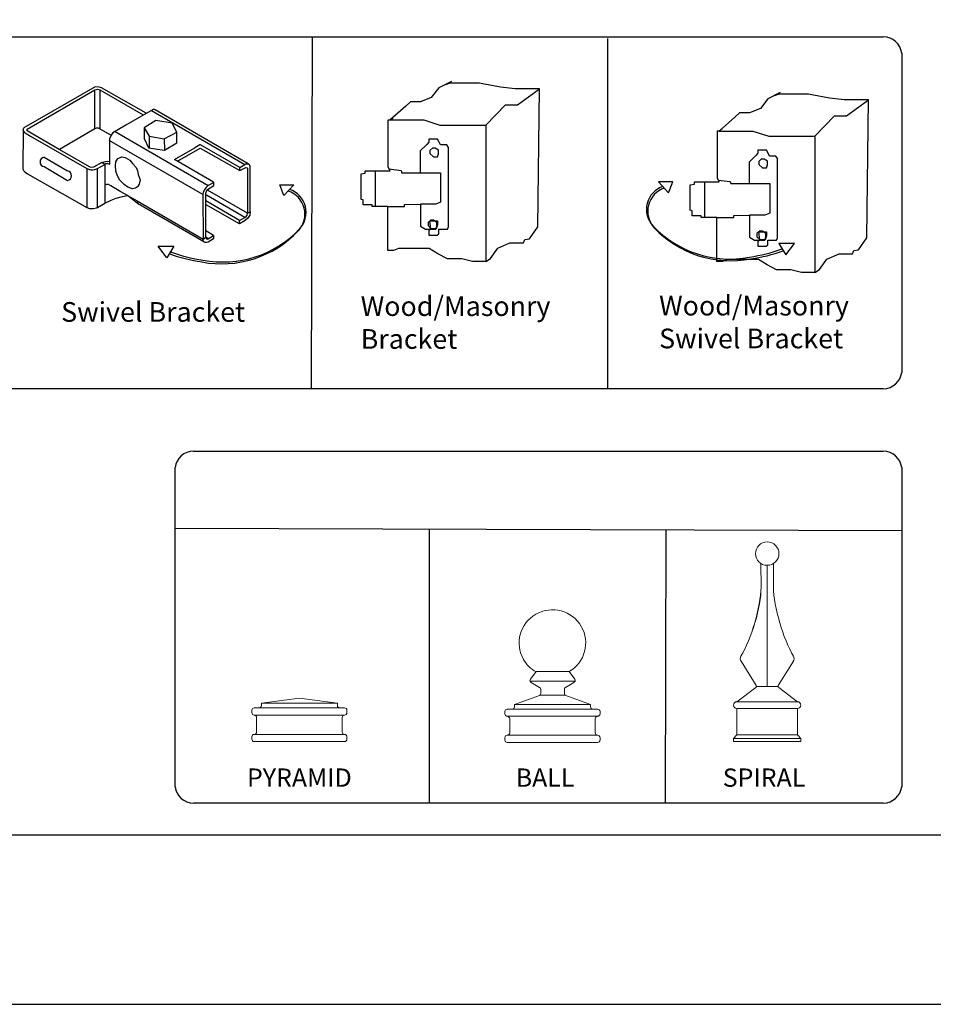
# Model space of a CAD drawing. Units: inches. Extents: x 26 to 581, y -380 to -14.
# Drawn here: x 251 to 343, y -380 to -280 of the extents above; entities that cross this region are included whole.
import ezdxf

# ---------------------------------------------------------------- set-up
doc = ezdxf.new("R2010")
doc.units = ezdxf.units.IN
doc.header["$MEASUREMENT"] = 0
for name, color, linetype in [('3D OBJECT 1', 250, 'Continuous'), ('FORMET OR TEMPLATE 1', 250, 'Continuous'), ('Layer 1', 250, 'Continuous'), ('TEXT', 250, 'Continuous')]:
    doc.layers.add(name, color=color, linetype=linetype)
doc.styles.get("Standard").update_dxf_attribs({"font": 'Verdana.ttf'})

# ---------------------------------------------------------------- blocks, each defined once
blk = doc.blocks.new('PYRAMID')
at = {"layer": 'Layer 1', "color": 250, "lineweight": 9}
for points in [[(731.37, -48.69), (731.51, -48.69), (731.63, -48.58), (731.63, -48.43)], [(731.37, -48.69), (731.51, -48.69), (731.63, -48.58), (731.63, -48.43)], [(735.79, -47.64), (735.79, -47.64), (731.63, -48.17), (731.63, -48.17)], [(735.79, -47.64), (735.79, -47.64), (731.63, -48.17), (731.63, -48.17)], [(731.63, -48.17), (731.63, -48.17), (739.95, -48.17), (739.95, -48.17)], [(731.63, -48.17), (731.63, -48.17), (731.63, -48.43), (731.63, -48.43)], [(731.63, -48.17), (731.63, -48.17), (739.95, -48.17), (739.95, -48.17)], [(731.63, -48.17), (731.63, -48.17), (731.63, -48.43), (731.63, -48.43)], [(735.79, -47.64), (735.79, -47.64), (739.95, -48.17), (739.95, -48.17)], [(735.79, -47.64), (735.79, -47.64), (739.95, -48.17), (739.95, -48.17)], [(739.95, -48.17), (739.95, -48.17), (739.95, -48.43), (739.95, -48.43)], [(739.95, -48.17), (739.95, -48.17), (739.95, -48.43), (739.95, -48.43)], [(739.95, -48.43), (739.95, -48.58), (740.06, -48.69), (740.21, -48.69)], [(739.95, -48.43), (739.95, -48.58), (740.06, -48.69), (740.21, -48.69)], [(730.85, -48.69), (730.7, -48.69), (730.59, -48.81), (730.59, -48.96)], [(730.85, -48.69), (730.7, -48.69), (730.59, -48.81), (730.59, -48.96)], [(730.59, -48.96), (730.59, -48.96), (730.59, -49.22), (730.59, -49.22)], [(730.59, -48.96), (730.59, -48.96), (730.59, -49.22), (730.59, -49.22)], [(730.59, -49.22), (730.59, -49.37), (730.7, -49.49), (730.85, -49.49)], [(730.59, -49.22), (730.59, -49.37), (730.7, -49.49), (730.85, -49.49)], [(730.85, -48.69), (730.85, -48.69), (731.37, -48.69), (731.37, -48.69)], [(730.85, -48.69), (730.85, -48.69), (731.37, -48.69), (731.37, -48.69)], [(730.85, -49.49), (730.85, -49.49), (730.85, -49.49), (730.85, -49.49)], [(730.85, -49.49), (730.85, -49.49), (740.73, -49.49), (740.73, -49.49)], [(731.11, -49.75), (731.11, -49.6), (730.99, -49.49), (730.85, -49.49)], [(730.85, -49.49), (730.85, -49.49), (730.85, -49.49), (730.85, -49.49)], [(730.85, -49.49), (730.85, -49.49), (740.73, -49.49), (740.73, -49.49)], [(731.11, -49.75), (731.11, -49.6), (730.99, -49.49), (730.85, -49.49)], [(731.37, -48.69), (731.37, -48.69), (740.21, -48.69), (740.21, -48.69)], [(731.37, -48.69), (731.37, -48.69), (740.21, -48.69), (740.21, -48.69)], [(740.21, -48.69), (740.21, -48.69), (740.73, -48.69), (740.73, -48.69)], [(740.21, -48.69), (740.21, -48.69), (740.73, -48.69), (740.73, -48.69)], [(740.73, -49.49), (740.59, -49.49), (740.47, -49.6), (740.47, -49.75)], [(740.73, -49.49), (740.59, -49.49), (740.47, -49.6), (740.47, -49.75)], [(740.99, -48.96), (740.99, -48.81), (740.87, -48.69), (740.73, -48.69)], [(740.99, -48.96), (740.99, -48.81), (740.87, -48.69), (740.73, -48.69)], [(740.73, -49.49), (740.87, -49.49), (740.99, -49.37), (740.99, -49.22)], [(740.73, -49.49), (740.87, -49.49), (740.99, -49.37), (740.99, -49.22)], [(740.73, -49.49), (740.73, -49.49), (740.73, -49.49), (740.73, -49.49)], [(740.73, -49.49), (740.73, -49.49), (740.73, -49.49), (740.73, -49.49)], [(740.99, -48.96), (740.99, -48.96), (740.99, -49.22), (740.99, -49.22)], [(740.99, -48.96), (740.99, -48.96), (740.99, -49.22), (740.99, -49.22)], [(731.11, -49.75), (731.11, -49.75), (731.11, -51.34), (731.11, -51.34)], [(731.11, -49.75), (731.11, -49.75), (731.11, -51.34), (731.11, -51.34)], [(740.47, -49.75), (740.47, -49.75), (740.47, -51.34), (740.47, -51.34)], [(740.47, -49.75), (740.47, -49.75), (740.47, -51.34), (740.47, -51.34)], [(730.85, -51.6), (730.7, -51.6), (730.59, -51.72), (730.59, -51.86)], [(730.85, -51.6), (730.7, -51.6), (730.59, -51.72), (730.59, -51.86)], [(730.85, -51.6), (730.99, -51.6), (731.11, -51.48), (731.11, -51.34)], [(730.85, -51.6), (730.99, -51.6), (731.11, -51.48), (731.11, -51.34)], [(730.85, -51.6), (730.85, -51.6), (730.85, -51.6), (730.85, -51.6)], [(730.85, -51.6), (730.85, -51.6), (740.73, -51.6), (740.73, -51.6)], [(730.85, -51.6), (730.85, -51.6), (730.85, -51.6), (730.85, -51.6)], [(730.85, -51.6), (730.85, -51.6), (740.73, -51.6), (740.73, -51.6)], [(740.47, -51.34), (740.47, -51.48), (740.59, -51.6), (740.73, -51.6)], [(740.47, -51.34), (740.47, -51.48), (740.59, -51.6), (740.73, -51.6)], [(740.73, -51.6), (740.73, -51.6), (740.73, -51.6), (740.73, -51.6)], [(740.99, -51.86), (740.99, -51.72), (740.87, -51.6), (740.73, -51.6)], [(740.73, -51.6), (740.73, -51.6), (740.73, -51.6), (740.73, -51.6)], [(740.99, -51.86), (740.99, -51.72), (740.87, -51.6), (740.73, -51.6)], [(730.59, -51.86), (730.59, -51.86), (730.59, -52.13), (730.59, -52.13)], [(730.59, -51.86), (730.59, -51.86), (730.59, -52.13), (730.59, -52.13)], [(730.59, -52.13), (730.59, -52.27), (730.7, -52.39), (730.85, -52.39)], [(730.59, -52.13), (730.59, -52.27), (730.7, -52.39), (730.85, -52.39)], [(730.85, -52.39), (730.85, -52.39), (740.73, -52.39), (740.73, -52.39)], [(730.85, -52.39), (730.85, -52.39), (740.73, -52.39), (740.73, -52.39)], [(740.73, -52.39), (740.87, -52.39), (740.99, -52.27), (740.99, -52.13)], [(740.73, -52.39), (740.87, -52.39), (740.99, -52.27), (740.99, -52.13)], [(740.99, -51.86), (740.99, -51.86), (740.99, -52.13), (740.99, -52.13)], [(740.99, -51.86), (740.99, -51.86), (740.99, -52.13), (740.99, -52.13)]]:
    blk.add_open_spline(points, degree=3, dxfattribs=at)
at = {"layer": '3D OBJECT 1', "insert": (730.06, -51.99), "char_height": 2, "attachment_point": 1}
blk.add_mtext_dynamic_manual_height_columns('\\A1;\\pxqc;\\P\\pq*;PYRAMID', width=40.3541, gutter_width=1, heights=[0], dxfattribs=at)
blk = doc.blocks.new('BALL')
at = {"layer": 'Layer 1', "color": 250, "lineweight": 9}
for points, knots in [([(763.59, -44.73), (765.33, -43.73), (765.92, -41.52), (764.92, -39.78), (763.91, -38.05), (761.69, -37.46), (759.95, -38.46), (758.2, -39.46), (757.61, -41.67), (758.61, -43.41), (758.85, -43.88), (759.47, -44.5), (759.95, -44.73)], [0, 0, 0, 0, 0.25, 0.25, 0.25, 0.5, 0.5, 0.5, 0.75, 0.75, 0.75, 1, 1, 1, 1]), ([(763.59, -44.73), (765.33, -43.73), (765.92, -41.52), (764.92, -39.78), (763.91, -38.05), (761.69, -37.46), (759.95, -38.46), (758.2, -39.46), (757.61, -41.67), (758.61, -43.41), (758.85, -43.88), (759.47, -44.5), (759.95, -44.73)], [0, 0, 0, 0, 0.25, 0.25, 0.25, 0.5, 0.5, 0.5, 0.75, 0.75, 0.75, 1, 1, 1, 1]), ([(759.36, -45.54), (759.27, -45.65), (759.29, -45.81), (759.41, -45.9), (759.42, -45.91), (759.43, -45.91), (759.43, -45.92)], [0, 0, 0, 0, 0.5, 0.5, 0.5, 1, 1, 1, 1]), ([(759.36, -45.54), (759.27, -45.65), (759.29, -45.81), (759.41, -45.9), (759.42, -45.91), (759.43, -45.91), (759.43, -45.92)], [0, 0, 0, 0, 0.5, 0.5, 0.5, 1, 1, 1, 1]), ([(764.12, -45.92), (764.24, -45.85), (764.29, -45.69), (764.21, -45.56), (764.21, -45.56), (764.2, -45.54), (764.2, -45.54)], [0, 0, 0, 0, 0.5, 0.5, 0.5, 1, 1, 1, 1]), ([(764.12, -45.92), (764.24, -45.85), (764.29, -45.69), (764.21, -45.56), (764.21, -45.56), (764.2, -45.54), (764.2, -45.54)], [0, 0, 0, 0, 0.5, 0.5, 0.5, 1, 1, 1, 1])]:
    blk.add_open_spline(points, degree=3, knots=knots, dxfattribs=at)
for points in [[(759.97, -44.73), (759.97, -44.73), (759.36, -45.54), (759.36, -45.54)], [(759.97, -44.73), (759.97, -44.73), (759.36, -45.54), (759.36, -45.54)], [(759.95, -44.73), (759.95, -44.73), (763.59, -44.73), (763.59, -44.73)], [(759.95, -44.73), (759.95, -44.73), (763.59, -44.73), (763.59, -44.73)], [(763.59, -44.73), (763.59, -44.73), (764.2, -45.54), (764.2, -45.54)], [(763.59, -44.73), (763.59, -44.73), (764.2, -45.54), (764.2, -45.54)], [(759.32, -45.77), (759.32, -45.77), (764.24, -45.77), (764.24, -45.77)], [(759.32, -45.77), (759.32, -45.77), (764.24, -45.77), (764.24, -45.77)], [(759.43, -45.92), (759.43, -45.92), (760.36, -46.46), (760.36, -46.46)], [(759.43, -45.92), (759.43, -45.92), (760.36, -46.46), (760.36, -46.46)], [(764.12, -45.92), (764.12, -45.92), (763.2, -46.46), (763.2, -46.46)], [(764.12, -45.92), (764.12, -45.92), (763.2, -46.46), (763.2, -46.46)], [(757.6, -48.33), (757.6, -48.33), (760.47, -47.29), (760.47, -47.29)], [(757.6, -48.33), (757.6, -48.33), (760.47, -47.29), (760.47, -47.29)], [(760.32, -47.35), (760.41, -47.32), (760.49, -47.21), (760.49, -47.11)], [(760.32, -47.35), (760.41, -47.32), (760.49, -47.21), (760.49, -47.11)], [(760.48, -46.68), (760.49, -46.59), (760.43, -46.49), (760.36, -46.46)], [(760.48, -46.68), (760.49, -46.59), (760.43, -46.49), (760.36, -46.46)], [(760.47, -47.29), (760.47, -47.29), (763.07, -47.29), (763.07, -47.29)], [(760.47, -47.29), (760.47, -47.29), (763.07, -47.29), (763.07, -47.29)], [(760.49, -47.11), (760.49, -47.11), (760.48, -46.68), (760.48, -46.68)], [(760.49, -47.11), (760.49, -47.11), (760.48, -46.68), (760.48, -46.68)], [(763.2, -46.46), (763.12, -46.49), (763.06, -46.59), (763.07, -46.68)], [(763.2, -46.46), (763.12, -46.49), (763.06, -46.59), (763.07, -46.68)], [(763.07, -47.11), (763.06, -47.21), (763.14, -47.32), (763.24, -47.35)], [(763.07, -47.11), (763.06, -47.21), (763.14, -47.32), (763.24, -47.35)], [(763.07, -47.11), (763.07, -47.11), (763.07, -46.68), (763.07, -46.68)], [(763.07, -47.11), (763.07, -47.11), (763.07, -46.68), (763.07, -46.68)], [(765.93, -48.33), (765.93, -48.33), (763.24, -47.35), (763.24, -47.35)], [(765.93, -48.33), (765.93, -48.33), (763.24, -47.35), (763.24, -47.35)], [(757.6, -48.33), (757.6, -48.33), (765.93, -48.33), (765.93, -48.33)], [(757.6, -48.33), (757.6, -48.33), (757.6, -48.58), (757.6, -48.58)], [(757.6, -48.33), (757.6, -48.33), (765.93, -48.33), (765.93, -48.33)], [(757.6, -48.33), (757.6, -48.33), (757.6, -48.58), (757.6, -48.58)], [(765.93, -48.33), (765.93, -48.33), (765.93, -48.58), (765.93, -48.58)], [(765.93, -48.33), (765.93, -48.33), (765.93, -48.58), (765.93, -48.58)], [(756.83, -48.84), (756.68, -48.84), (756.56, -48.96), (756.56, -49.1)], [(756.83, -48.84), (756.68, -48.84), (756.56, -48.96), (756.56, -49.1)], [(756.56, -49.1), (756.56, -49.1), (756.56, -49.36), (756.56, -49.36)], [(756.56, -49.1), (756.56, -49.1), (756.56, -49.36), (756.56, -49.36)], [(756.56, -49.36), (756.56, -49.5), (756.68, -49.62), (756.83, -49.62)], [(756.56, -49.36), (756.56, -49.5), (756.68, -49.62), (756.83, -49.62)], [(756.83, -48.84), (756.83, -48.84), (757.35, -48.84), (757.35, -48.84)], [(756.83, -48.84), (756.83, -48.84), (757.35, -48.84), (757.35, -48.84)], [(757.35, -48.84), (757.49, -48.84), (757.6, -48.73), (757.6, -48.58)], [(757.35, -48.84), (757.49, -48.84), (757.6, -48.73), (757.6, -48.58)], [(757.35, -48.84), (757.35, -48.84), (766.19, -48.84), (766.19, -48.84)], [(757.35, -48.84), (757.35, -48.84), (766.19, -48.84), (766.19, -48.84)], [(765.93, -48.58), (765.93, -48.73), (766.04, -48.84), (766.19, -48.84)], [(765.93, -48.58), (765.93, -48.73), (766.04, -48.84), (766.19, -48.84)], [(766.19, -48.84), (766.19, -48.84), (766.71, -48.84), (766.71, -48.84)], [(766.19, -48.84), (766.19, -48.84), (766.71, -48.84), (766.71, -48.84)], [(766.97, -49.1), (766.97, -48.96), (766.85, -48.84), (766.71, -48.84)], [(766.97, -49.1), (766.97, -48.96), (766.85, -48.84), (766.71, -48.84)], [(766.71, -49.62), (766.85, -49.62), (766.97, -49.5), (766.97, -49.36)], [(766.71, -49.62), (766.85, -49.62), (766.97, -49.5), (766.97, -49.36)], [(766.97, -49.1), (766.97, -49.1), (766.97, -49.36), (766.97, -49.36)], [(766.97, -49.1), (766.97, -49.1), (766.97, -49.36), (766.97, -49.36)], [(756.83, -49.62), (756.83, -49.62), (756.83, -49.62), (756.83, -49.62)], [(756.83, -49.62), (756.83, -49.62), (766.71, -49.62), (766.71, -49.62)], [(757.09, -49.88), (757.09, -49.74), (756.97, -49.62), (756.83, -49.62)], [(756.83, -49.62), (756.83, -49.62), (756.83, -49.62), (756.83, -49.62)], [(756.83, -49.62), (756.83, -49.62), (766.71, -49.62), (766.71, -49.62)], [(757.09, -49.88), (757.09, -49.74), (756.97, -49.62), (756.83, -49.62)], [(757.09, -49.88), (757.09, -49.88), (757.09, -51.43), (757.09, -51.43)], [(757.09, -49.88), (757.09, -49.88), (757.09, -51.43), (757.09, -51.43)], [(766.71, -49.62), (766.56, -49.62), (766.45, -49.74), (766.45, -49.88)], [(766.71, -49.62), (766.56, -49.62), (766.45, -49.74), (766.45, -49.88)], [(766.45, -49.88), (766.45, -49.88), (766.45, -51.43), (766.45, -51.43)], [(766.45, -49.88), (766.45, -49.88), (766.45, -51.43), (766.45, -51.43)], [(766.71, -49.62), (766.71, -49.62), (766.71, -49.62), (766.71, -49.62)], [(766.71, -49.62), (766.71, -49.62), (766.71, -49.62), (766.71, -49.62)], [(756.83, -51.69), (756.68, -51.69), (756.56, -51.81), (756.56, -51.95)], [(756.83, -51.69), (756.68, -51.69), (756.56, -51.81), (756.56, -51.95)], [(756.83, -51.69), (756.97, -51.69), (757.09, -51.58), (757.09, -51.43)], [(756.83, -51.69), (756.97, -51.69), (757.09, -51.58), (757.09, -51.43)], [(756.83, -51.69), (756.83, -51.69), (756.83, -51.69), (756.83, -51.69)], [(756.83, -51.69), (756.83, -51.69), (766.71, -51.69), (766.71, -51.69)], [(756.83, -51.69), (756.83, -51.69), (756.83, -51.69), (756.83, -51.69)], [(756.83, -51.69), (756.83, -51.69), (766.71, -51.69), (766.71, -51.69)], [(766.45, -51.43), (766.45, -51.58), (766.56, -51.69), (766.71, -51.69)], [(766.45, -51.43), (766.45, -51.58), (766.56, -51.69), (766.71, -51.69)], [(766.71, -51.69), (766.71, -51.69), (766.71, -51.69), (766.71, -51.69)], [(766.97, -51.95), (766.97, -51.81), (766.85, -51.69), (766.71, -51.69)], [(766.71, -51.69), (766.71, -51.69), (766.71, -51.69), (766.71, -51.69)], [(766.97, -51.95), (766.97, -51.81), (766.85, -51.69), (766.71, -51.69)], [(756.56, -51.95), (756.56, -51.95), (756.56, -52.21), (756.56, -52.21)], [(756.56, -51.95), (756.56, -51.95), (756.56, -52.21), (756.56, -52.21)], [(756.56, -52.21), (756.56, -52.35), (756.68, -52.47), (756.83, -52.47)], [(756.56, -52.21), (756.56, -52.35), (756.68, -52.47), (756.83, -52.47)], [(756.83, -52.47), (756.83, -52.47), (766.71, -52.47), (766.71, -52.47)], [(756.83, -52.47), (756.83, -52.47), (766.71, -52.47), (766.71, -52.47)], [(766.71, -52.47), (766.85, -52.47), (766.97, -52.35), (766.97, -52.21)], [(766.71, -52.47), (766.85, -52.47), (766.97, -52.35), (766.97, -52.21)], [(766.97, -51.95), (766.97, -51.95), (766.97, -52.21), (766.97, -52.21)], [(766.97, -51.95), (766.97, -51.95), (766.97, -52.21), (766.97, -52.21)]]:
    blk.add_open_spline(points, degree=3, dxfattribs=at)
at = {"layer": '3D OBJECT 1', "insert": (757.75, -51.99), "char_height": 2, "attachment_point": 1}
blk.add_mtext_dynamic_manual_height_columns('\\A1;\\pxqc;\\P\\pq*;BALL', width=40.3541, gutter_width=1, heights=[0], dxfattribs=at)
blk = doc.blocks.new('SPIRAL')
at = {"layer": 'Layer 1', "color": 250, "lineweight": 9}
for points, knots in [([(783.91, -31.83), (783.91, -31.12), (783.33, -30.55), (782.62, -30.55), (781.91, -30.55), (781.34, -31.12), (781.34, -31.83), (781.34, -32.53), (781.91, -33.1), (782.62, -33.1), (783.33, -33.1), (783.91, -32.53), (783.91, -31.83)], [0, 0, 0, 0, 0.25, 0.25, 0.25, 0.5, 0.5, 0.5, 0.75, 0.75, 0.75, 1, 1, 1, 1]), ([(783.91, -31.83), (783.91, -31.12), (783.33, -30.55), (782.62, -30.55), (781.91, -30.55), (781.34, -31.12), (781.34, -31.83), (781.34, -32.53), (781.91, -33.1), (782.62, -33.1), (783.33, -33.1), (783.91, -32.53), (783.91, -31.83)], [0, 0, 0, 0, 0.25, 0.25, 0.25, 0.5, 0.5, 0.5, 0.75, 0.75, 0.75, 1, 1, 1, 1]), ([(779.31, -48.02), (779.11, -48.02), (778.94, -48.19), (778.94, -48.39), (778.94, -48.59), (779.11, -48.75), (779.31, -48.75)], [0, 0, 0, 0, 0.5, 0.5, 0.5, 1, 1, 1, 1]), ([(779.31, -48.02), (779.11, -48.02), (778.94, -48.19), (778.94, -48.39), (778.94, -48.59), (779.11, -48.75), (779.31, -48.75)], [0, 0, 0, 0, 0.5, 0.5, 0.5, 1, 1, 1, 1]), ([(785.93, -48.75), (786.14, -48.75), (786.3, -48.59), (786.3, -48.39), (786.3, -48.19), (786.14, -48.02), (785.93, -48.02)], [0, 0, 0, 0, 0.5, 0.5, 0.5, 1, 1, 1, 1]), ([(785.93, -48.75), (786.14, -48.75), (786.3, -48.59), (786.3, -48.39), (786.3, -48.19), (786.14, -48.02), (785.93, -48.02)], [0, 0, 0, 0, 0.5, 0.5, 0.5, 1, 1, 1, 1])]:
    blk.add_open_spline(points, degree=3, knots=knots, dxfattribs=at)
for points in [[(781.95, -35.49), (781.95, -35.49), (781.94, -32.91), (781.94, -32.91)], [(781.95, -35.49), (781.95, -35.49), (781.94, -32.91), (781.94, -32.91)], [(782.62, -46.37), (782.62, -46.37), (782.62, -33.1), (782.62, -33.1)], [(782.62, -46.37), (782.62, -46.37), (782.62, -33.1), (782.62, -33.1)], [(783.3, -35.49), (783.3, -35.49), (783.31, -32.91), (783.31, -32.91)], [(783.3, -35.49), (783.3, -35.49), (783.31, -32.91), (783.31, -32.91)], [(779.75, -43.03), (780.88, -41.19), (781.91, -37.64), (781.95, -35.49)], [(779.75, -43.03), (780.88, -41.19), (781.99, -37.64), (781.95, -35.49)], [(783.3, -35.49), (783.34, -37.64), (784.37, -41.19), (785.5, -43.03)], [(783.3, -35.49), (783.34, -37.64), (784.37, -41.19), (785.5, -43.03)], [(779.75, -43.03), (779.65, -43.19), (779.66, -43.44), (779.77, -43.59)], [(779.75, -43.03), (779.65, -43.19), (779.66, -43.44), (779.77, -43.59)], [(785.48, -43.59), (785.59, -43.44), (785.6, -43.19), (785.5, -43.03)], [(785.48, -43.59), (785.59, -43.44), (785.6, -43.19), (785.5, -43.03)], [(779.76, -43.57), (779.76, -43.57), (781.43, -46.24), (781.43, -46.24)], [(779.76, -43.57), (779.76, -43.57), (781.43, -46.24), (781.43, -46.24)], [(785.49, -43.57), (785.49, -43.57), (783.82, -46.24), (783.82, -46.24)], [(785.49, -43.57), (785.49, -43.57), (783.82, -46.24), (783.82, -46.24)], [(781.37, -46.48), (781.45, -46.43), (781.48, -46.32), (781.43, -46.24)], [(781.37, -46.48), (781.45, -46.43), (781.48, -46.32), (781.43, -46.24)], [(783.82, -46.24), (783.77, -46.32), (783.79, -46.43), (783.88, -46.48)], [(783.82, -46.24), (783.77, -46.32), (783.79, -46.43), (783.88, -46.48)], [(781.37, -46.48), (781.37, -46.48), (779.31, -48.02), (779.31, -48.02)], [(781.37, -46.48), (781.37, -46.48), (779.31, -48.02), (779.31, -48.02)], [(781.45, -46.37), (781.45, -46.37), (783.8, -46.37), (783.8, -46.37)], [(781.45, -46.37), (781.45, -46.37), (783.8, -46.37), (783.8, -46.37)], [(783.88, -46.48), (783.88, -46.48), (785.93, -48.02), (785.93, -48.02)], [(783.88, -46.48), (783.88, -46.48), (785.93, -48.02), (785.93, -48.02)], [(779.31, -48.02), (779.31, -48.02), (785.93, -48.02), (785.93, -48.02)], [(779.31, -48.02), (779.31, -48.02), (785.93, -48.02), (785.93, -48.02)], [(779.31, -48.75), (779.31, -48.75), (785.93, -48.75), (785.93, -48.75)], [(779.31, -51.66), (779.31, -51.66), (779.31, -48.75), (779.31, -48.75)], [(779.31, -48.75), (779.31, -48.75), (785.93, -48.75), (785.93, -48.75)], [(779.31, -51.66), (779.31, -51.66), (779.31, -48.75), (779.31, -48.75)], [(785.93, -51.66), (785.93, -51.66), (785.93, -48.75), (785.93, -48.75)], [(785.93, -51.66), (785.93, -51.66), (785.93, -48.75), (785.93, -48.75)], [(779.31, -51.66), (779.31, -51.66), (778.94, -52.03), (778.94, -52.03)], [(779.31, -51.66), (779.31, -51.66), (778.94, -52.03), (778.94, -52.03)], [(779.31, -51.66), (779.31, -51.66), (785.93, -51.66), (785.93, -51.66)], [(779.31, -51.66), (779.31, -51.66), (785.93, -51.66), (785.93, -51.66)], [(785.93, -51.66), (785.93, -51.66), (786.3, -52.03), (786.3, -52.03)], [(785.93, -51.66), (785.93, -51.66), (786.3, -52.03), (786.3, -52.03)], [(778.94, -52.03), (778.94, -52.03), (786.3, -52.03), (786.3, -52.03)], [(778.94, -52.39), (778.94, -52.39), (778.94, -52.03), (778.94, -52.03)], [(778.94, -52.03), (778.94, -52.03), (786.3, -52.03), (786.3, -52.03)], [(778.94, -52.39), (778.94, -52.39), (778.94, -52.03), (778.94, -52.03)], [(778.94, -52.39), (778.94, -52.39), (786.3, -52.39), (786.3, -52.39)], [(778.94, -52.39), (778.94, -52.39), (786.3, -52.39), (786.3, -52.39)], [(786.3, -52.39), (786.3, -52.39), (786.3, -52.03), (786.3, -52.03)], [(786.3, -52.39), (786.3, -52.39), (786.3, -52.03), (786.3, -52.03)]]:
    blk.add_open_spline(points, degree=3, dxfattribs=at)
at = {"layer": '3D OBJECT 1', "insert": (777.76, -51.99), "char_height": 2, "attachment_point": 1}
blk.add_mtext_dynamic_manual_height_columns('\\A1;\\pxqc;\\P\\pq*;SPIRAL', width=40.3541, gutter_width=1, heights=[0], dxfattribs=at)
blk = doc.blocks.new('block 1')
for p, q in [((342.16, 118.36), (340.89, 117.73)), ((342.05, 118.21), (341.53, 118.05)), ((345.04, 118.21), (342.05, 118.21)), ((345.55, 118.11), (345.04, 118.21)), ((347.15, 117.79), (345.55, 118.11)), ((340.89, 117.73), (340.13, 116.76)), ((348.66, 117.63), (347.15, 117.79)), ((351.11, 117.63), (348.66, 117.63)), ((348.89, 116), (351.11, 117.63)), ((350.96, 103.61), (351.11, 117.63)), ((338.01, 116.3), (337.53, 115.86)), ((339.02, 116.3), (338.01, 116.3)), ((340.13, 116.76), (339.02, 116.3)), ((337.53, 115.86), (335.95, 114.46)), ((345.66, 113.94), (347.67, 116)), ((347.67, 116), (348.89, 116)), ((335.76, 109.66), (335.76, 114.47)), ((335.76, 114.47), (335.96, 114.47)), ((335.95, 114.46), (339.37, 114.46)), ((335.96, 114.47), (336.25, 114.73)), ((339.37, 114.46), (341, 113.94)), ((341, 113.94), (345.66, 113.94)), ((345.66, 113.94), (345.66, 100.08)), ((339.88, 112.22), (339.66, 111.96)), ((340.75, 112.52), (339.88, 112.52)), ((339.88, 112.52), (339.88, 112.22)), ((340.88, 112.27), (340.75, 112.52)), ((341.06, 111.92), (340.88, 112.27)), ((339.66, 111.96), (338.98, 111.31)), ((338.98, 111.31), (338.98, 109.11)), ((340.28, 111.65), (339.98, 111.37)), ((339.98, 111.37), (339.98, 111.05)), ((340.53, 111.6), (340.23, 111.6)), ((340.87, 111.38), (340.53, 111.6)), ((340.87, 111.01), (340.87, 111.38)), ((341.7, 111.92), (341.06, 111.92)), ((341.89, 111.66), (341.7, 111.92)), ((341.89, 103.6), (341.89, 111.66)), ((339.98, 111.05), (340.34, 110.71)), ((340.34, 110.71), (340.76, 110.71)), ((340.76, 110.71), (340.87, 111.01)), ((331.23, 109.3), (329.79, 109.3)), ((329.79, 109.3), (330.81, 108.19)), ((330.81, 108.19), (331.23, 109.3)), ((333.42, 109.07), (333.42, 109.3)), ((333.42, 109.3), (335.95, 109.3)), ((334.44, 109.3), (334.44, 105.67)), ((335.95, 109.3), (335.76, 109.66)), ((335.85, 109.48), (337.07, 109.33)), ((337.07, 109.33), (337.14, 109.11)), ((337.14, 109.11), (339.02, 109.11)), ((339.02, 109.11), (341.08, 109.11)), ((341.08, 109.11), (341.08, 106.12)), ((333, 108.99), (333.42, 109.07)), ((333, 106.4), (333, 108.99)), ((333.21, 106.34), (333, 106.4)), ((333.21, 105.84), (333.21, 106.34)), ((341.08, 106.12), (340.6, 105.91)), ((334.12, 105.84), (333.21, 105.84)), ((334.12, 105.67), (334.12, 105.84)), ((335.72, 105.67), (334.12, 105.67)), ((335.72, 101.2), (335.72, 105.67)), ((335.72, 105.67), (337.42, 105.67)), ((337.42, 105.87), (339.04, 105.91)), ((337.42, 105.67), (337.42, 105.87)), ((340.6, 105.91), (339.04, 105.91)), ((339.04, 105.91), (339.04, 103.66)), ((340.1, 104.31), (339.79, 104.03)), ((340.08, 103.36), (339.97, 104.21)), ((339.97, 104.21), (340.76, 104.21)), ((340.34, 104.27), (340.05, 104.27)), ((340.69, 104.05), (340.34, 104.27)), ((340.76, 104.21), (340.76, 103.81)), ((339.04, 103.66), (339.54, 103.36)), ((339.54, 103.36), (340.08, 103.36)), ((339.79, 104.03), (339.79, 103.72)), ((339.79, 103.72), (340.15, 103.38)), ((340.02, 103.41), (339.89, 103.22)), ((339.89, 103.22), (339.89, 102.74)), ((340.62, 103.41), (340.02, 103.41)), ((340.15, 103.38), (340.58, 103.38)), ((340.58, 103.38), (340.69, 103.67)), ((340.76, 103.81), (340.62, 103.41)), ((340.69, 103.67), (340.69, 104.05)), ((340.89, 102.9), (340.89, 103.38)), ((340.89, 103.38), (341.78, 103.38)), ((341.78, 103.38), (341.89, 103.6)), ((350.1, 102.37), (350.96, 103.61)), ((339.89, 102.74), (340.73, 102.74)), ((340.73, 102.74), (340.89, 102.9)), ((343.59, 103.04), (342, 103.04)), ((342, 103.04), (342.72, 101.86)), ((342.72, 101.86), (343.59, 103.04)), ((349.49, 101.99), (349.65, 102.32)), ((349.65, 102.32), (350.1, 102.37)), ((336.27, 101.2), (335.72, 101.2)), ((336.8, 101.4), (336.27, 101.2)), ((337.6, 101.4), (336.8, 101.4)), ((338.87, 101.4), (337.6, 101.4)), ((339.93, 101.4), (338.87, 101.4)), ((340.81, 100.86), (339.93, 101.4)), ((346.16, 100.37), (346.9, 101.45)), ((346.9, 101.45), (348.13, 101.99)), ((348.13, 101.99), (349.49, 101.99)), ((341.79, 100.35), (340.81, 100.86)), ((343.23, 100.35), (341.79, 100.35)), ((344.31, 100.08), (343.23, 100.35)), ((345.66, 100.08), (344.31, 100.08)), ((345.66, 100.08), (346.16, 100.37))]:
    blk.add_line(p, q)
for centre, radius, start, end in [((331.01, 106.49), 2.46, 108.5591, 223.3689), ((331.15, 106.31), 2.47, 108.1518, 223.1237), ((337.02, 112.18), 10.73, 223.4374, 280.8512), ((337.13, 112), 10.73, 223.4374, 280.8512), ((336.86, 117.22), 15.72, 277.9731, 290.425), ((336.97, 117.03), 15.72, 277.9731, 290.425), ((336.86, 117.22), 15.72, 265.5212, 265.6987), ((336.97, 117.03), 15.72, 265.5212, 265.6987)]:
    blk.add_arc(centre, radius, start, end)
blk = doc.blocks.new('block 2')
for p, q in [((308.72, 119.48), (307.44, 118.85)), ((308.6, 119.33), (308.08, 119.17)), ((311.59, 119.33), (308.6, 119.33)), ((312.1, 119.23), (311.59, 119.33)), ((313.7, 118.91), (312.1, 119.23)), ((307.44, 118.85), (306.68, 117.88)), ((315.21, 118.74), (313.7, 118.91)), ((317.67, 118.74), (315.21, 118.74)), ((315.44, 117.12), (317.67, 118.74)), ((317.51, 104.73), (317.67, 118.74)), ((304.57, 117.42), (304.08, 116.98)), ((305.57, 117.42), (304.57, 117.42)), ((306.68, 117.88), (305.57, 117.42)), ((312.21, 115.06), (314.22, 117.12)), ((314.22, 117.12), (315.44, 117.12)), ((304.08, 116.98), (302.5, 115.58)), ((302.31, 110.78), (302.31, 115.59)), ((302.31, 115.59), (302.52, 115.59)), ((302.5, 115.58), (305.92, 115.58)), ((302.52, 115.59), (302.8, 115.84)), ((305.92, 115.58), (307.55, 115.06)), ((307.55, 115.06), (312.21, 115.06)), ((312.21, 115.06), (312.21, 101.2)), ((306.21, 113.08), (305.54, 112.43)), ((306.43, 113.34), (306.21, 113.08)), ((307.3, 113.64), (306.43, 113.64)), ((306.43, 113.64), (306.43, 113.34)), ((307.43, 113.39), (307.3, 113.64)), ((307.61, 113.04), (307.43, 113.39)), ((305.54, 112.43), (305.54, 110.22)), ((306.83, 112.76), (306.53, 112.49)), ((306.53, 112.49), (306.53, 112.17)), ((306.53, 112.17), (306.89, 111.83)), ((307.08, 112.72), (306.79, 112.72)), ((307.42, 112.5), (307.08, 112.72)), ((307.32, 111.83), (307.42, 112.13)), ((307.42, 112.13), (307.42, 112.5)), ((308.25, 113.04), (307.61, 113.04)), ((308.44, 112.78), (308.25, 113.04)), ((308.44, 104.72), (308.44, 112.78)), ((306.89, 111.83), (307.32, 111.83)), ((299.55, 110.11), (299.97, 110.19)), ((299.55, 107.51), (299.55, 110.11)), ((299.97, 110.19), (299.97, 110.42)), ((299.97, 110.42), (302.5, 110.42)), ((300.99, 110.42), (300.99, 106.79)), ((302.5, 110.42), (302.31, 110.78)), ((302.41, 110.6), (303.62, 110.45)), ((303.62, 110.45), (303.69, 110.22)), ((303.69, 110.22), (305.57, 110.22)), ((305.57, 110.22), (307.63, 110.22)), ((307.63, 110.22), (307.63, 107.24)), ((299.76, 107.46), (299.55, 107.51)), ((299.76, 106.96), (299.76, 107.46)), ((307.63, 107.24), (307.15, 107.03)), ((300.68, 106.96), (299.76, 106.96)), ((300.68, 106.79), (300.68, 106.96)), ((302.27, 106.79), (300.68, 106.79)), ((302.27, 102.32), (302.27, 106.79)), ((302.27, 106.79), (303.97, 106.79)), ((303.97, 106.99), (305.59, 107.03)), ((303.97, 106.79), (303.97, 106.99)), ((307.15, 107.03), (305.59, 107.03)), ((305.59, 107.03), (305.59, 104.78)), ((306.65, 105.43), (306.35, 105.15)), ((306.35, 105.15), (306.35, 104.84)), ((306.63, 104.48), (306.52, 105.33)), ((306.52, 105.33), (307.31, 105.33)), ((306.89, 105.39), (306.6, 105.39)), ((307.24, 105.17), (306.89, 105.39)), ((307.24, 104.79), (307.24, 105.17)), ((307.31, 105.33), (307.31, 104.93)), ((305.59, 104.78), (306.1, 104.48)), ((306.1, 104.48), (306.63, 104.48)), ((306.35, 104.84), (306.71, 104.5)), ((306.57, 104.53), (306.44, 104.34)), ((306.44, 104.34), (306.44, 103.86)), ((307.17, 104.53), (306.57, 104.53)), ((306.71, 104.5), (307.13, 104.5)), ((307.13, 104.5), (307.24, 104.79)), ((307.31, 104.93), (307.17, 104.53)), ((307.45, 104.02), (307.45, 104.5)), ((307.45, 104.5), (308.34, 104.5)), ((308.34, 104.5), (308.44, 104.72)), ((316.65, 103.49), (317.51, 104.73)), ((306.44, 103.86), (307.28, 103.86)), ((307.28, 103.86), (307.45, 104.02)), ((313.45, 102.57), (314.68, 103.11)), ((314.68, 103.11), (316.04, 103.11)), ((316.04, 103.11), (316.2, 103.44)), ((316.2, 103.44), (316.65, 103.49)), ((302.83, 102.32), (302.27, 102.32)), ((303.35, 102.52), (302.83, 102.32)), ((304.15, 102.52), (303.35, 102.52)), ((305.42, 102.52), (304.15, 102.52)), ((306.48, 102.52), (305.42, 102.52)), ((307.36, 101.98), (306.48, 102.52)), ((312.71, 101.49), (313.45, 102.57)), ((308.34, 101.47), (307.36, 101.98)), ((309.79, 101.47), (308.34, 101.47)), ((310.87, 101.2), (309.79, 101.47)), ((312.21, 101.2), (310.87, 101.2)), ((312.21, 101.2), (312.71, 101.49))]:
    blk.add_line(p, q)
blk = doc.blocks.new('sb')
for p, q in [((1357.32, 13.09), (1350.07, 8.95)), ((1357.74, 13.07), (1357.32, 13.09)), ((1357.98, 13.01), (1357.74, 13.07)), ((1350.42, 8.79), (1357.28, 12.78)), ((1357.28, 12.78), (1357.44, 12.83)), ((1357.3, 8.83), (1357.28, 12.78)), ((1357.44, 12.83), (1357.55, 12.86)), ((1357.55, 12.86), (1357.81, 12.79)), ((1357.81, 12.79), (1362.21, 10.24)), ((1357.81, 12.79), (1357.81, 8.82)), ((1362.51, 10.42), (1357.98, 13.01)), ((1363.21, 10.79), (1360.43, 9.19)), ((1363.05, 10.7), (1372.54, 5.21)), ((1363.36, 10.79), (1363.21, 10.79)), ((1363.44, 10.76), (1363.36, 10.79)), ((1372.88, 5.29), (1363.44, 10.76)), ((1360.43, 9.19), (1359.12, 8.43)), ((1363.49, 9.69), (1362.32, 8.92)), ((1365.17, 9.42), (1363.49, 9.69)), ((1365.62, 8.5), (1365.17, 9.42)), ((1350.02, 8.81), (1349.99, 8.69)), ((1350.01, 8.75), (1349.99, 4.74)), ((1349.99, 8.69), (1350.04, 8.58)), ((1350.07, 8.95), (1350.02, 8.81)), ((1350.04, 8.58), (1350.1, 8.49)), ((1350.1, 8.49), (1350.2, 8.42)), ((1350.2, 8.42), (1350.74, 8.09)), ((1350.38, 8.71), (1350.42, 8.79)), ((1350.41, 8.64), (1350.38, 8.71)), ((1353.67, 6.74), (1350.41, 8.64)), ((1350.74, 8.09), (1356.49, 4.8)), ((1357.3, 8.83), (1353.69, 6.73)), ((1357.44, 8.89), (1357.3, 8.83)), ((1357.66, 8.89), (1357.44, 8.89)), ((1357.81, 8.82), (1357.66, 8.89)), ((1357.81, 8.82), (1358.97, 8.18)), ((1358.97, 8.18), (1358.78, 7.83)), ((1359.12, 8.43), (1358.97, 8.18)), ((1359.36, 8.57), (1368.82, 3.08)), ((1362.32, 8.92), (1362.32, 7.86)), ((1362.32, 8.92), (1362.83, 8.07)), ((1362.83, 8.07), (1364.36, 7.82)), ((1362.83, 8.07), (1362.83, 6.89)), ((1364.36, 7.82), (1365.62, 8.5)), ((1365.62, 7.4), (1365.62, 8.5)), ((1368.29, 2.16), (1358.76, 7.64)), ((1358.78, 7.83), (1358.78, 5.19)), ((1362.32, 7.86), (1362.76, 6.9)), ((1364.36, 7.82), (1364.37, 6.66)), ((1364.37, 6.66), (1365.62, 7.4)), ((1367.97, 7.2), (1367.46, 6.91)), ((1368.04, 7.2), (1367.97, 7.2)), ((1372.02, 4.91), (1368.04, 7.2)), ((1356.83, 4.93), (1353.67, 6.74)), ((1362.76, 6.9), (1364.37, 6.66)), ((1365.4, 5.72), (1367.46, 6.91)), ((1365.7, 5.55), (1367.99, 6.86)), ((1367.99, 6.86), (1372.02, 4.59)), ((1352.13, 5.95), (1354.52, 4.56)), ((1358.02, 5.42), (1357.17, 4.94)), ((1357.55, 4.79), (1358.32, 5.22)), ((1358.02, 5.42), (1358.37, 5.51)), ((1358.32, 5.22), (1358.02, 5.42)), ((1358.41, 5.28), (1358.3, 5.21)), ((1358.3, 5.21), (1358.3, 1.28)), ((1358.37, 5.51), (1358.58, 5.53)), ((1358.65, 5.28), (1358.41, 5.28)), ((1358.58, 5.53), (1358.8, 5.51)), ((1358.75, 5.24), (1358.65, 5.28)), ((1358.78, 5.19), (1358.75, 5.24)), ((1359.38, 5.09), (1359.43, 5.49)), ((1359.44, 4.53), (1359.38, 5.09)), ((1359.43, 5.49), (1359.63, 5.82)), ((1359.63, 5.82), (1359.79, 5.89)), ((1359.79, 5.89), (1360.05, 5.97)), ((1360.05, 5.97), (1360.38, 5.93)), ((1360.38, 5.93), (1360.85, 5.66)), ((1360.85, 5.66), (1361.14, 5.32)), ((1361.14, 5.32), (1361.51, 4.89)), ((1369.36, 3.42), (1365.4, 5.72)), ((1365.92, 5.68), (1365.7, 5.55)), ((1372.02, 4.91), (1372.54, 5.21)), ((1372.54, 5.21), (1372.65, 5.28)), ((1372.65, 5.28), (1372.72, 5.28)), ((1372.72, 5.28), (1372.84, 5.28)), ((1372.98, 5.21), (1372.88, 5.29)), ((1373.07, 5.06), (1372.98, 5.21)), ((1373.1, 4.9), (1373.07, 5.06)), ((1349.99, 4.74), (1350.05, 4.58)), ((1350.05, 4.58), (1350.18, 4.46)), ((1350.18, 4.46), (1350.46, 4.27)), ((1350.46, 4.27), (1356.48, 0.83)), ((1352.13, 4.99), (1354.52, 3.59)), ((1356.49, 4.8), (1356.77, 4.69)), ((1356.49, 4.8), (1356.49, 0.82)), ((1356.77, 4.69), (1356.9, 4.66)), ((1357.04, 4.9), (1356.83, 4.93)), ((1356.9, 4.66), (1357.1, 4.66)), ((1357.17, 4.94), (1357.04, 4.9)), ((1357.1, 4.66), (1357.31, 4.7)), ((1357.31, 4.7), (1357.55, 4.79)), ((1357.55, 0.85), (1357.55, 4.79)), ((1359.59, 4.04), (1359.44, 4.53)), ((1359.82, 3.61), (1359.59, 4.04)), ((1361.51, 4.89), (1361.64, 4.55)), ((1361.64, 4.55), (1361.7, 4.18)), ((1361.7, 4.18), (1361.9, 3.66)), ((1372.02, 4.59), (1372.65, 4.91)), ((1372.02, 4.59), (1372.02, 4.91)), ((1372.65, 4.91), (1372.78, 4.88)), ((1372.78, 4.88), (1372.8, 4.83)), ((1372.8, 4.83), (1372.81, 4.76)), ((1372.81, 4.76), (1372.81, 0.25)), ((1373.1, 0.4), (1373.1, 4.9)), ((1358.48, 3.16), (1358.3, 3.09)), ((1358.7, 3.16), (1358.48, 3.16)), ((1358.91, 3.04), (1358.7, 3.16)), ((1359.93, 2.42), (1358.91, 3.04)), ((1360.26, 3.16), (1359.82, 3.61)), ((1360.65, 2.89), (1360.26, 3.16)), ((1361.8, 3.22), (1361.62, 2.95)), ((1361.9, 3.66), (1361.8, 3.22)), ((1368.82, 3.08), (1368.61, 2.88)), ((1368.74, 2.66), (1369.38, 3.07)), ((1369.38, 3.37), (1368.82, 3.08)), ((1369.38, 3.37), (1369.36, 3.42)), ((1369.38, 3.07), (1369.38, 3.37)), ((1376.1, 3.15), (1377.54, 3.15)), ((1376.51, 2.04), (1376.1, 3.15)), ((1377.54, 3.15), (1376.51, 2.04)), ((1360.6, 2.05), (1359.93, 2.42)), ((1360.1, 1.95), (1360.6, 2.05)), ((1360.6, 2.05), (1361.59, 1.51)), ((1361.62, 1.24), (1360.6, 2.05)), ((1361.14, 2.75), (1360.65, 2.89)), ((1361.42, 2.8), (1361.14, 2.75)), ((1361.62, 2.95), (1361.42, 2.8)), ((1368.32, 2.37), (1368.29, 2.16)), ((1368.29, 2.16), (1368.3, -2.37)), ((1368.46, 2.68), (1368.32, 2.37)), ((1368.61, 2.88), (1368.46, 2.68)), ((1368.58, 2.28), (1368.63, 2.48)), ((1368.58, -2.19), (1368.58, 2.28)), ((1368.63, 2.48), (1368.74, 2.64)), ((1372.54, -0.19), (1368.64, 2.08)), ((1368.74, 2.6), (1368.74, 2.66)), ((1372.81, 0.26), (1368.74, 2.6)), ((1357.55, 0.85), (1358.3, 1.28)), ((1358.3, 1.28), (1358.94, 1.57)), ((1358.94, 1.57), (1359.47, 1.77)), ((1359.47, 1.77), (1360.1, 1.95)), ((1361.59, 1.51), (1361.62, 1.24)), ((1361.59, 1.51), (1368.3, -2.37)), ((1368.38, -2.67), (1361.62, 1.24)), ((1372.01, -0.48), (1368.58, 1.5)), ((1372.01, -0.84), (1368.61, 1.12)), ((1356.48, 0.83), (1356.74, 0.72)), ((1356.74, 0.72), (1357.16, 0.72)), ((1357.16, 0.72), (1357.45, 0.79)), ((1357.45, 0.79), (1357.55, 0.85)), ((1372.67, -0.07), (1372.77, 0.07)), ((1372.77, 0.07), (1372.8, 0.23)), ((1372.8, 0.23), (1372.81, 0.26)), ((1372.81, 0.25), (1373.1, 0.4)), ((1373.05, 0.07), (1372.85, -0.25)), ((1373.1, 0.4), (1373.05, 0.07)), ((1372.01, -0.48), (1372.54, -0.19)), ((1372.01, -0.84), (1372.01, -0.48)), ((1372.59, -0.49), (1372.01, -0.84)), ((1372.54, -0.19), (1372.67, -0.07)), ((1372.85, -0.25), (1372.59, -0.49)), ((1369.37, -2.01), (1368.58, -1.55)), ((1368.3, -2.37), (1368.58, -2.19)), ((1368.32, -2.54), (1368.3, -2.37)), ((1368.38, -2.67), (1368.32, -2.54)), ((1368.5, -2.73), (1368.38, -2.67)), ((1368.69, -2.73), (1368.5, -2.73)), ((1368.58, -2.19), (1368.65, -2.35)), ((1368.8, -2.34), (1368.58, -2.19)), ((1368.65, -2.35), (1368.71, -2.37)), ((1368.83, -2.69), (1368.69, -2.73)), ((1368.71, -2.37), (1368.8, -2.34)), ((1368.8, -2.34), (1369.37, -2.01)), ((1369.37, -2.35), (1368.83, -2.69)), ((1369.37, -2.01), (1369.37, -2.35)), ((1363.74, -3.11), (1365.32, -3.11)), ((1364.6, -4.29), (1363.74, -3.11)), ((1365.32, -3.11), (1364.6, -4.29))]:
    blk.add_line(p, q)
for centre, radius, start, end in [((1352.21, 5.47), 0.489, 99.4466, 260.5534), ((1354.44, 4.07), 0.489, 279.4466, 80.5534), ((1376.18, 0.16), 2.47, 316.8763, 71.8482), ((1376.31, 0.34), 2.46, 316.6311, 71.4409), ((1370.19, 5.84), 10.73, 259.1488, 316.5626), ((1370.31, 6.03), 10.73, 259.1488, 316.5626), ((1370.35, 10.88), 15.72, 249.575, 262.0269), ((1370.47, 11.06), 15.72, 249.575, 262.0269), ((1370.35, 10.88), 15.72, 274.3013, 274.4788), ((1370.47, 11.06), 15.72, 274.3013, 274.4788)]:
    blk.add_arc(centre, radius, start, end)

msp = doc.modelspace()

# ---------------------------------------------------------------- linework, layer by layer
for p, q in [((280.22, -317.27), (280.32, -281.59)), ((310.32, -281.67), (310.32, -317.27))]:
    msp.add_line(p, q)
at = {"color": 250}
for p, q in [((292.23, -359.38), (292.23, -331.52)), ((316.23, -359.38), (316.3, -331.59))]:
    msp.add_line(p, q, dxfattribs=at)
msp.add_lwpolyline([(25.86, -14.14), (580.6, -14.14), (580.6, -379.83), (25.86, -379.83)], close=True, dxfattribs=at)
at = {"layer": 'FORMET OR TEMPLATE 1', "color": 250}
msp.add_line((266.36, -331.45), (340.23, -331.66), dxfattribs=at)
for points in [[(222.1, -281.5), (338.36, -281.5)], [(340.23, -283.17), (340.23, -315.6)], [(338.36, -317.27), (222.1, -317.27)], [(268.22, -323.61), (338.36, -323.61)], [(266.36, -357.71), (266.36, -325.28)], [(340.23, -325.28), (340.23, -357.71)], [(338.36, -359.38), (268.22, -359.38)], [(536.14, -362.63), (70.31, -362.63)]]:
    msp.add_lwpolyline(points, dxfattribs=at)
for centre, start, end in [((338.37, -283.37), 6.3884, 90.1291), ((338.37, -315.39), 269.8709, 353.6116), ((268.23, -325.49), 89.8709, 173.6116), ((338.37, -325.49), 6.3884, 90.1291), ((268.23, -357.5), 186.3884, 270.1291), ((338.37, -357.5), 269.8709, 353.6116)]:
    msp.add_arc(centre, 1.87, start, end, dxfattribs=at)

# ---------------------------------------------------------------- block references
for name in ['block 2', 'block 1']:
    msp.add_blockref(name, (-14.27, -405.53))
at = {"linetype": 'Continuous'}
msp.add_blockref('sb', (-1099.09, -299.68), dxfattribs=at)
at = {"color": 250, "xscale": 0.9292169326077566, "yscale": 0.9292169326077566, "zscale": 0.9292169326077566}
for name, p in [('SPIRAL', (-400.67, -304.45)), ('BALL', (-403.12, -304.45)), ('PYRAMID', (-404.71, -304.45))]:
    msp.add_blockref(name, p, dxfattribs=at)

# ---------------------------------------------------------------- texts
at = {"layer": 'TEXT', "color": 250, "char_height": 2, "attachment_point": 1}
for s, width, heights, insert in [('\\A1;Wood/Masonry Bracket', 23.4559, [10.24], (285.23, -307.87)), ('\\A1;Wood/Masonry \\PSwivel Bracket', 33.4129, [13.2], (315.57, -307.82)), ('\\A1;Swivel Bracket', 23.4559, [10.24], (254.78, -308.46))]:
    msp.add_mtext_dynamic_manual_height_columns(s, width=width, gutter_width=1, heights=heights, dxfattribs=dict(at, insert=insert))

doc.saveas('drawing.dxf')
